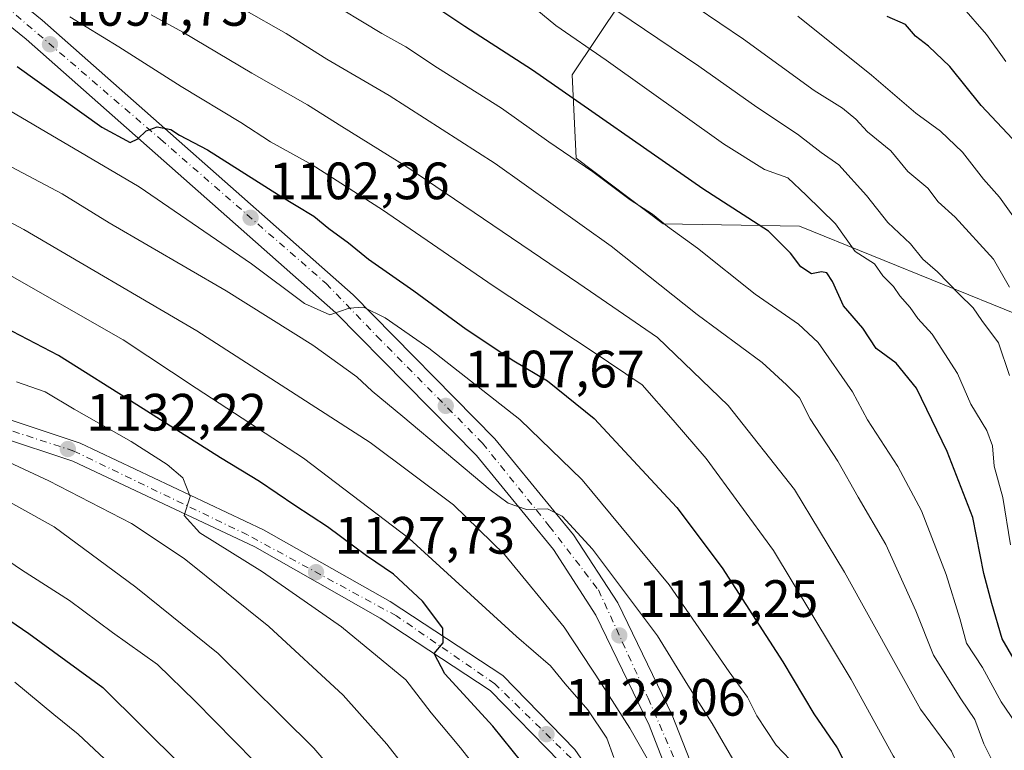
# Model space of a CAD drawing. Units: metres. Extents: x 615888 to 621174, y 4726739 to 4729493.
# Drawn here: x 620544 to 620732, y 4728311 to 4728450 of the extents above; entities that cross this region are included whole.
import ezdxf

# ---------------------------------------------------------------- set-up
doc = ezdxf.new("R2010")
doc.units = ezdxf.units.M
doc.header["$MEASUREMENT"] = 0
doc.linetypes.add('DGN Style 4', pattern=[2.6384748266838614, 1.318413404963828, -0.6592067024819142, 0.001648016756204785, -0.6592067024819142])
for name, color, linetype, lineweight in [('Arbolado forestal CxS', 92, 'Continuous', 0), ('Carretera de calzada única Cxs', 7, 'Continuous', 13), ('Carretera de calzada única eje', 7, 'DGN Style 4', 0), ('Curva de nivel maestra', 30, 'Continuous', 30), ('Curva de nivel normal', 30, 'Continuous', 0), ('Instalación de energía eléctrica Cxs', 135, 'Continuous', 0), ('Punto de cota en terreno', 7, 'Continuous', 0), ('Rótulo de punto de cota en terreno', 7, 'Continuous', 0)]:
    doc.layers.add(name, color=color, linetype=linetype, lineweight=lineweight)
doc.styles.add('Style-Arial', font='txt')

# ---------------------------------------------------------------- blocks, each defined once
blk = doc.blocks.new('5PATER')
at = {"layer": 'Instalación de energía eléctrica Cxs', "linetype": 'Continuous', "lineweight": 0}
h = blk.add_hatch(color=51, dxfattribs=at)
edge = h.paths.add_edge_path()
edge.add_ellipse((0, 0), major_axis=(-0.1095731443231308, -0.1110710700762829), ratio=0.9994222409660322, start_angle=0, end_angle=360)

msp = doc.modelspace()

# ---------------------------------------------------------------- linework, layer by layer
at = {"layer": 'Arbolado forestal CxS', "color": 92, "linetype": 'Continuous', "lineweight": 0}
for points in [[(620797.9106999999, 4728685.433499999, 905.3414000000049), (620884.5975000003, 4728639.210300001, 895.6684999999999), (620911.4781, 4728613.340100001, 894.0926000000036), (620934.7302999999, 4728574.922300001, 888.1154999999999), (620950.1337000001, 4728540.633300001, 902.5262999999978), (620944.6272999998, 4728513.9187, 915.7614999999934), (620915.7226999998, 4728474.9463, 943.4179000000004), (620867.1193000004, 4728438.3529, 980.001900000003), (620792.4940999999, 4728412.967900001, 1028.369399999996), (620734.1328999996, 4728394.082699999, 1062.335300000006), (620692.7363, 4728410.887900001, 1072.214300000007), (620666.7024999997, 4728411.3091, 1080.482699999993), (620650.0979000004, 4728423.8731, 1079.876300000004), (620649.3410999998, 4728439.7411, 1073.324999999997), (620658.7553000003, 4728453.788899999, 1064.083499999993), (620670.6606999999, 4728474.205700001, 1051.109700000001), (620673.9546999997, 4728540.908100001, 1017.129300000001), (620700.2456999999, 4728589.383300001, 985.7609999999986), (620727.8353000004, 4728634.058700001, 955.6016999999993), (620717.5005000001, 4728656.8345, 947.0697999999975)], [(620717.5005000001, 4728656.8345, 947.0697999999975), (620727.8353000004, 4728634.058700001, 955.6016999999993), (620700.2456999999, 4728589.383300001, 985.7609999999986), (620673.9546999997, 4728540.908100001, 1017.129300000001), (620670.6606999999, 4728474.205700001, 1051.109700000001), (620658.7553000003, 4728453.788899999, 1064.083499999993), (620649.3410999998, 4728439.7411, 1073.324999999997), (620650.0979000004, 4728423.8731, 1079.876300000004), (620666.7024999997, 4728411.3091, 1080.482699999993), (620692.7363, 4728410.887900001, 1072.214300000007), (620734.1328999996, 4728394.082699999, 1062.335300000006)], [(620717.5005000001, 4728656.8345, 947.0697999999975), (620727.8353000004, 4728634.058700001, 955.6016999999993), (620700.2456999999, 4728589.383300001, 985.7609999999986), (620673.9546999997, 4728540.908100001, 1017.129300000001), (620670.6606999999, 4728474.205700001, 1051.109700000001), (620658.7553000003, 4728453.788899999, 1064.083499999993), (620649.3410999998, 4728439.7411, 1073.324999999997), (620650.0979000004, 4728423.8731, 1079.876300000004), (620666.7024999997, 4728411.3091, 1080.482699999993), (620692.7363, 4728410.887900001, 1072.214300000007), (620734.1328999996, 4728394.082699999, 1062.335300000006)], [(620717.5005000001, 4728656.8345, 947.0697999999975), (620727.8353000004, 4728634.058700001, 955.6016999999993), (620700.2456999999, 4728589.383300001, 985.7609999999986), (620673.9546999997, 4728540.908100001, 1017.129300000001), (620670.6606999999, 4728474.205700001, 1051.109700000001), (620658.7553000003, 4728453.788899999, 1064.083499999993), (620649.3410999998, 4728439.7411, 1073.324999999997), (620650.0979000004, 4728423.8731, 1079.876300000004), (620666.7024999997, 4728411.3091, 1080.482699999993), (620692.7363, 4728410.887900001, 1072.214300000007), (620734.1328999996, 4728394.082699999, 1062.335300000006)]]:
    msp.add_polyline3d(points, dxfattribs=at)
at = {"layer": 'Carretera de calzada única Cxs', "color": 7, "linetype": 'Continuous', "lineweight": 13}
for points in [[(620510.6901000004, 4728480.6501, 1092.316800000001), (620548.1901000004, 4728450.190099999, 1100.065600000002), (620607.5701000001, 4728397.770099999, 1106.413199999995), (620634.6201, 4728370.290100001, 1110.899699999994), (620649.6201, 4728351.940099999, 1111.898700000005), (620658.0500999996, 4728338.970100001, 1112.922399999996), (620668.4600999998, 4728317.5601, 1115.237599999993), (620680.7801000001, 4728286.140100001, 1117.975900000005), (620682.1700999998, 4728281.1801, 1118.891799999998), (620682.3701, 4728277.890100001, 1119.256999999998), (620682.3000999996, 4728275.1501, 1119.444600000003), (620680.4600999998, 4728272.3201, 1119.5861), (620677.0100999996, 4728271.020099999, 1119.689400000003), (620672.9200999998, 4728271.940099999, 1120.083499999993), (620669.2801000001, 4728274.5001, 1121.000799999995), (620665.8201000001, 4728278.130100001, 1121.429300000003), (620663.4401000004, 4728282.840100001, 1120.701199999996), (620655.8000999996, 4728295.9901, 1121.879700000005), (620647.0100999996, 4728308.640100001, 1125.327999999994), (620633.7301000003, 4728322.2601, 1126.619300000006), (620612.7301000003, 4728336.050100001, 1130.148700000005), (620588.7600999996, 4728349.640100001, 1132.516000000003), (620554.0500999996, 4728366.040100001, 1134.969100000002), (620525.6201, 4728375.4301, 1138.808300000004)], [(620510.6901000004, 4728480.6501, 1092.316800000001), (620548.1901000004, 4728450.190099999, 1100.065600000002), (620607.5701000001, 4728397.770099999, 1106.413199999995), (620634.6201, 4728370.290100001, 1110.899699999994), (620649.6201, 4728351.940099999, 1111.898700000005), (620658.0500999996, 4728338.970100001, 1112.922399999996), (620668.4600999998, 4728317.5601, 1115.237599999993), (620680.7801000001, 4728286.140100001, 1117.975900000005), (620682.1700999998, 4728281.1801, 1118.891799999998), (620682.3701, 4728277.890100001, 1119.256999999998), (620682.3000999996, 4728275.1501, 1119.444600000003), (620680.4600999998, 4728272.3201, 1119.5861), (620677.0100999996, 4728271.020099999, 1119.689400000003), (620672.9200999998, 4728271.940099999, 1120.083499999993), (620669.2801000001, 4728274.5001, 1121.000799999995), (620665.8201000001, 4728278.130100001, 1121.429300000003), (620663.4401000004, 4728282.840100001, 1120.701199999996), (620655.8000999996, 4728295.9901, 1121.879700000005), (620647.0100999996, 4728308.640100001, 1125.327999999994), (620633.7301000003, 4728322.2601, 1126.619300000006), (620612.7301000003, 4728336.050100001, 1130.148700000005), (620588.7600999996, 4728349.640100001, 1132.516000000003), (620554.0500999996, 4728366.040100001, 1134.969100000002), (620525.6201, 4728375.4301, 1138.808300000004)], [(620526.7301000003, 4728378.970100001, 1137.764500000005), (620555.4401000004, 4728369.4801, 1133.820600000006), (620590.4600999998, 4728352.9301, 1130.008300000001), (620614.6401000004, 4728339.210100001, 1127.627200000003), (620636.1001000004, 4728325.140100001, 1125.0386), (620649.8901000004, 4728311.0001, 1122.807799999995), (620658.9200999998, 4728297.9801, 1120.538400000005), (620666.6401000004, 4728284.690099999, 1119.938200000004), (620669.1401000004, 4728280.800100001, 1119.785000000003), (620671.8300999999, 4728278.8201, 1119.651700000002), (620674.6901000004, 4728278.210100001, 1119.446299999996), (620677.0500999996, 4728279.6601, 1119.076499999996), (620677.3701, 4728281.4301, 1118.827900000004), (620664.0800999999, 4728315.640100001, 1118.279599999994), (620653.8901000004, 4728336.610099999, 1114.137199999997), (620645.7600999996, 4728349.130100001, 1113.373900000006), (620631.0701000001, 4728367.090100001, 1112.773499999996), (620604.2801000001, 4728394.3201, 1111.707599999994), (620545.1201, 4728446.5601, 1101.493499999997), (620507.8000999996, 4728476.840100001, 1093.688200000004)], [(620526.7301000003, 4728378.970100001, 1137.764500000005), (620555.4401000004, 4728369.4801, 1133.820600000006), (620590.4600999998, 4728352.9301, 1130.008300000001), (620614.6401000004, 4728339.210100001, 1127.627200000003), (620636.1001000004, 4728325.140100001, 1125.0386), (620649.8901000004, 4728311.0001, 1122.807799999995), (620658.9200999998, 4728297.9801, 1120.538400000005), (620666.6401000004, 4728284.690099999, 1119.938200000004), (620669.1401000004, 4728280.800100001, 1119.785000000003), (620671.8300999999, 4728278.8201, 1119.651700000002), (620674.6901000004, 4728278.210100001, 1119.446299999996), (620677.0500999996, 4728279.6601, 1119.076499999996), (620677.3701, 4728281.4301, 1118.827900000004), (620664.0800999999, 4728315.640100001, 1118.279599999994), (620653.8901000004, 4728336.610099999, 1114.137199999997), (620645.7600999996, 4728349.130100001, 1113.373900000006), (620631.0701000001, 4728367.090100001, 1112.773499999996), (620604.2801000001, 4728394.3201, 1111.707599999994), (620545.1201, 4728446.5601, 1101.493499999997), (620507.8000999996, 4728476.840100001, 1093.688200000004)]]:
    msp.add_polyline3d(points, dxfattribs=at)
at = {"layer": 'Carretera de calzada única eje', "color": 7, "linetype": 'DGN Style 4', "lineweight": 0}
msp.add_polyline3d([(620541.1401000004, 4728452.9301, 1099.128899999996), (620570.7801000001, 4728427.470100001, 1102.137400000007), (620602.4101, 4728399.9101, 1106.904699999999), (620612.1201, 4728389.840100001, 1108.407600000006), (620632.2600999996, 4728369.440099999, 1110.372199999998), (620644.9801000003, 4728353.630100001, 1111.356899999999), (620654.3501000004, 4728341.460100001, 1112.811300000001), (620663.8501000004, 4728320.8201, 1115.780599999998), (620673.3701, 4728298.8301, 1116.443799999994), (620680.0500999996, 4728281.4001, 1118.844299999997), (620679.8000999996, 4728276.460100001, 1119.357799999998), (620675.8501000004, 4728273.850099999, 1119.600699999995), (620670.9101, 4728275.960100001, 1120.124899999995), (620665.9600999998, 4728282.7601, 1120.166599999997), (620658.3000999996, 4728296.2301, 1120.642999999997), (620649.1601, 4728309.3301, 1123.438200000004), (620634.6201, 4728323.5101, 1125.587400000004), (620615.8300999999, 4728336.4801, 1127.993100000007), (620587.4200999998, 4728351.9301, 1130.568199999994), (620554.2600999996, 4728367.940099999, 1133.407900000006), (620514.0000999998, 4728381.050100001, 1137.713499999998)], dxfattribs=at)
at = {"layer": 'Curva de nivel maestra', "color": 30, "linetype": 'Continuous', "lineweight": 30, "flags": 128}
for points, elevation in [([(620736.2400000002, 4728323.8101), (620731.4199999999, 4728332.120100001), (620729.4699999997, 4728338.860099999), (620727.9199999999, 4728344.550100001), (620725.79, 4728355.300100001), (620720.9400000004, 4728367.880100001), (620715.0800000001, 4728379.940099999), (620711.1900000004, 4728384.710100001), (620707.3499999996, 4728387.530099999), (620704.8399999999, 4728391.4301), (620701.1299999999, 4728395.640100001), (620699.04, 4728400.300100001), (620697.9500000002, 4728401.9801), (620696.9100000003, 4728402.140100001), (620695.0599999996, 4728401.7501), (620692.9800000006, 4728403.0801), (620691.04, 4728405.7401), (620686.8099999996, 4728409.9101), (620674.2999999998, 4728417.9801), (620641.7699999996, 4728440.620100001), (620628.8499999996, 4728448.9801), (620623.7000000002, 4728452.420100001)], 1075), ([(620734.4000000004, 4728426.420100001), (620727.4199999999, 4728433.9001), (620721.4299999997, 4728441.350099999), (620717.3600000005, 4728445.2401), (620714.8799999999, 4728447.120100001), (620712.9400000004, 4728449.3301), (620709.5, 4728450.860099999)], 1050), ([(620543.4000000004, 4728441.3201), (620559.6200000001, 4728429.790100001), (620565, 4728426.860099999), (620566.4900000002, 4728427.520099999), (620568.0599999996, 4728429.090100001), (620570.1200000001, 4728429.8201), (620572.7400000002, 4728429.290100001), (620574.4199999999, 4728428.2601), (620579.7300000006, 4728425.440099999), (620593.3099999996, 4728416.860099999), (620600.0199999996, 4728412.790100001), (620602.8899999997, 4728410.440099999), (620606.6699999999, 4728407.710100001), (620610.4600000001, 4728404.5701), (620619.1200000001, 4728398.5101), (620629.1100000005, 4728391.220100001), (620638.2400000002, 4728385.1601), (620644.6200000001, 4728381.3301), (620653.5800000001, 4728374.130100001), (620669.3099999996, 4728357.190099999), (620678.0099999999, 4728345.640100001), (620689.5300000003, 4728327.7501), (620695.4500000002, 4728317.770099999), (620699.9100000003, 4728311.3301), (620702.8099999996, 4728305.700099999)], 1100), ([(620639.7199999997, 4728308.5801), (620634.2400000002, 4728315.450099999), (620625.04, 4728325.4101), (620623.04, 4728329.300100001), (620624.7300000006, 4728331.350099999), (620624.6399999997, 4728334.1601), (620620.7599999999, 4728339.280099999), (620615.2599999999, 4728344.460100001), (620610.0800000001, 4728347.940099999), (620602.6299999999, 4728353.4801), (620596.4500000002, 4728357.540100001), (620589.6900000004, 4728362.170100001), (620582.2100000001, 4728366.630100001), (620566.2400000002, 4728376.7401), (620551.3499999996, 4728386.1801), (620532.2599999999, 4728396.100099999)], 1125), ([(620524.5899999999, 4728347.4801), (620545.6699999999, 4728333.1601), (620559.79, 4728322.850099999), (620582.2999999998, 4728300.4901)], 1150)]:
    msp.add_lwpolyline(points, dxfattribs=dict(at, elevation=elevation))
at = {"layer": 'Curva de nivel normal', "color": 30, "linetype": 'Continuous', "lineweight": 0, "flags": 128}
for points, elevation in [([(620732.8499999996, 4728399.200099999), (620729.7400000002, 4728404.540100001), (620722.4500000002, 4728412.590100001), (620719.2000000002, 4728415.540100001), (620717.2400000002, 4728418.100099999), (620713.4100000003, 4728421.3101), (620710.1900000004, 4728425.2401), (620705.7199999997, 4728428.860099999), (620703.4600000001, 4728431.280099999), (620700.9299999997, 4728433.360099999), (620695.5499999998, 4728436.7501), (620682.0499999998, 4728446.5701), (620663.9800000006, 4728458.8201)], 1060), ([(620601.6699999999, 4728454.540100001), (620613.0499999998, 4728447.6601), (620617.5999999996, 4728445.110099999), (620623.6500000004, 4728441.090100001), (620635.8399999999, 4728433.390100001), (620644.9199999999, 4728426.960100001), (620653.2800000003, 4728421.220100001), (620660.4400000004, 4728415.890100001), (620664.6900000004, 4728413.140100001), (620667.5599999996, 4728410.800100001), (620673.2999999998, 4728406.670100001), (620684.2999999998, 4728397.870100001), (620692.5300000003, 4728392.1501), (620696.2800000003, 4728388.690099999), (620702.8799999999, 4728379.280099999), (620705.7400000002, 4728373.920100001), (620711.5, 4728365.020099999), (620716.04, 4728356.550100001), (620720.7100000001, 4728344.4001), (620723.3600000005, 4728335.970100001), (620724.6399999997, 4728331.300100001), (620727.6600000003, 4728326.6601), (620731.25, 4728320.090100001), (620734.9400000004, 4728314.6601)], 1080), ([(620586.7100000001, 4728452.220100001), (620594.7699999996, 4728447.620100001), (620602.5199999996, 4728442.7601), (620614.4400000004, 4728435.780099999), (620634.6299999999, 4728422.8301), (620656.7800000003, 4728407.050100001), (620673.1900000004, 4728394.040100001), (620685.6200000001, 4728384.860099999), (620690.25, 4728380.590100001), (620692.7100000001, 4728378.120100001), (620694.75, 4728374.120100001), (620700.0800000001, 4728366.0101), (620703.9299999997, 4728359.1601), (620709.2300000006, 4728350.100099999), (620714.9400000004, 4728337.470100001), (620718.3200000003, 4728328.9801), (620723.5199999996, 4728320.690099999), (620726.2300000006, 4728316.7501), (620727.9100000003, 4728312.090100001), (620730.1699999999, 4728307.640100001), (620733.3200000003, 4728303.880100001)], 1085), ([(620642.6100000005, 4728452.1501), (620646.25, 4728449.1501), (620655.8600000005, 4728442.550100001), (620678.25, 4728426.5601), (620686.0300000003, 4728421.6801), (620690.5099999999, 4728420.110099999), (620693.9900000002, 4728416.8101), (620699.6200000001, 4728411.280099999), (620703.3799999999, 4728406.020099999), (620707.04, 4728403.700099999), (620708.6200000001, 4728401.390100001), (620710.6600000003, 4728399.3301), (620711.8799999999, 4728397.5801), (620713.8300000001, 4728395.340100001), (620715.3200000003, 4728393.2401), (620718.0800000001, 4728390.2401), (620722.8799999999, 4728382.7401), (620725.4100000003, 4728376.9101), (620728.5, 4728371.860099999), (620729.5499999998, 4728368.940099999), (620729.8700000001, 4728365.0701), (620731.5499999998, 4728359.0701), (620732.9800000006, 4728350.0601)], 1070), ([(620732.8099999996, 4728382.360099999), (620730.6900000004, 4728388.620100001), (620727.5300000003, 4728392.890100001), (620725.9100000003, 4728395.270099999), (620723.1900000004, 4728397.880100001), (620719.0499999998, 4728402.1601), (620716.2999999998, 4728404.590100001), (620713.9100000003, 4728407.5001), (620709.6100000005, 4728411.5601), (620705.5199999996, 4728416.700099999), (620700.2300000006, 4728422.590100001), (620696.8499999996, 4728424.9001), (620692.3600000005, 4728428.4301), (620684.5800000001, 4728433.5701), (620673.5199999996, 4728441.390100001), (620655.3499999996, 4728453.6601)], 1065), ([(620723.6500000004, 4728452.9101), (620728.4600000001, 4728447.420100001), (620732.1100000005, 4728442.300100001)], 1045), ([(620553.4900000002, 4728450.790100001), (620562.8499999996, 4728445.0801), (620574.7599999999, 4728437.5001), (620586.0899999999, 4728430.6601), (620591.7800000003, 4728426.950099999), (620599.7199999997, 4728422.5601), (620613.1399999997, 4728413.9901), (620634.2699999996, 4728399.450099999), (620653.1799999997, 4728387.020099999), (620662.7300000006, 4728380.5701), (620668.6399999997, 4728373.840100001), (620674.9199999999, 4728366.5101), (620687.75, 4728348.960100001), (620702.5899999999, 4728324.360099999), (620710.5999999996, 4728309.770099999), (620716.1600000003, 4728301.100099999), (620719.2199999997, 4728295.0601), (620723.7400000002, 4728288.350099999), (620727.2400000002, 4728282.100099999), (620728.9400000004, 4728277.4301), (620729.7599999999, 4728273.280099999), (620731.5800000001, 4728268.110099999), (620732.9500000002, 4728263.1501)], 1095), ([(620735.0899999999, 4728286.970100001), (620729.2400000002, 4728295.300100001), (620724.9900000002, 4728303.420100001), (620721.7800000003, 4728310.700099999), (620715.8300000001, 4728318.690099999), (620701.3300000001, 4728344.850099999), (620691.8099999996, 4728360.620100001), (620679.1399999997, 4728376.620100001), (620665.6100000005, 4728389.620100001), (620650.6299999999, 4728399.9101), (620617.8200000003, 4728422.190099999), (620605.3899999997, 4728429.870100001), (620598.8499999996, 4728434.020099999), (620588.2000000002, 4728440.040100001), (620575.0199999996, 4728447.920100001), (620569, 4728451.190099999)], 1090), ([(620733.4600000001, 4728412.8201), (620730.9199999999, 4728416.4101), (620727.8499999996, 4728419.840100001), (620723.8200000003, 4728424.960100001), (620719.6500000004, 4728429.020099999), (620714.9699999997, 4728432.4001), (620706.5, 4728439.6801), (620692.4100000003, 4728450.920100001)], 1055), ([(620536.4699999997, 4728436.1501), (620566.7100000001, 4728418.380100001), (620588.1799999997, 4728403.690099999), (620598.2699999996, 4728396.100099999), (620603.1100000005, 4728393.970100001), (620606.7800000003, 4728395.2401), (620609.5, 4728395.4001), (620613.6900000004, 4728393.390100001), (620621.9800000006, 4728387.5801), (620639.3499999996, 4728373.9801), (620651.2800000003, 4728362.470100001), (620667.8799999999, 4728342.4001), (620679.29, 4728325.8101), (620682.79, 4728320.9801), (620684.5800000001, 4728317.440099999), (620688.2699999996, 4728311.800100001), (620690.9600000001, 4728309.020099999)], 1105), ([(620541.1799999997, 4728422.7401), (620552.0499999998, 4728417.050100001), (620561.0199999996, 4728411.520099999), (620583.3300000001, 4728398.530099999), (620599.8600000005, 4728388.1601), (620608.2400000002, 4728382.110099999), (620611.1799999997, 4728379.360099999), (620617.0499999998, 4728374.5701), (620633.6900000004, 4728360.540100001), (620637.1699999999, 4728358.0001), (620640.6100000005, 4728356.800100001), (620644.6500000004, 4728356.950099999), (620647.4400000004, 4728355.5001), (620653.2400000002, 4728349.210100001), (620665.6299999999, 4728332.6601), (620671.4199999999, 4728323.280099999), (620676.0899999999, 4728315.950099999), (620680.7300000006, 4728307.920100001)], 1110), ([(620523.4900000002, 4728421.4901), (620544.7199999997, 4728410.2601), (620577.7400000002, 4728390.9101), (620610.7699999996, 4728369.5601), (620626.7100000001, 4728357.6601), (620636.4100000003, 4728348.210100001), (620647.8200000003, 4728334.350099999), (620654.9299999997, 4728323.550100001), (620660.3700000001, 4728315.0701), (620664.6799999997, 4728307.5001)], 1115), ([(620657.2999999998, 4728309.4901), (620655.9400000004, 4728313.130100001), (620652.3700000001, 4728318.5601), (620648.04, 4728323.530099999), (620645.2300000006, 4728326.950099999), (620638.7400000002, 4728332.5601), (620618.2400000002, 4728351.2601), (620598.0999999996, 4728366.610099999), (620577.5999999996, 4728379.940099999), (620563.6500000004, 4728389.1501), (620539.7400000002, 4728402.800100001)], 1120), ([(620637.5599999996, 4728299.170100001), (620628.04, 4728311.3101), (620622.4500000002, 4728317.970100001), (620617.6200000001, 4728324.300100001), (620605.2999999998, 4728334.420100001), (620590.2599999999, 4728344.880100001), (620578.29, 4728352.360099999), (620575.2800000003, 4728355.630100001), (620576.4600000001, 4728359.270099999), (620575.0199999996, 4728362.8201), (620572.0899999999, 4728365.370100001), (620565.1900000004, 4728369.800100001), (620554.3200000003, 4728375.9301), (620548.75, 4728379.2501), (620543.3200000003, 4728381.1601)], 1130), ([(620623.29, 4728300.1501), (620613.9699999997, 4728311.9801), (620605.6200000001, 4728321.350099999), (620591.4800000006, 4728334.470100001), (620575.29, 4728347.470100001), (620565.2599999999, 4728354.100099999), (620549.4500000002, 4728362.290100001), (620532.3600000005, 4728370.2401)], 1135), ([(620620.5300000003, 4728287.380100001), (620600.0800000001, 4728311.2601), (620581.7999999998, 4728329.3201), (620566.0499999998, 4728341.9801), (620550.5, 4728353.4801), (620536.9699999997, 4728360.9901)], 1140), ([(620588.6399999997, 4728308.780099999), (620577.3899999997, 4728320.2301), (620570.2300000006, 4728327.200099999), (620561.6500000004, 4728333.340100001), (620553.4100000003, 4728339.420100001), (620544.29, 4728345.280099999), (620532.9400000004, 4728352.9901)], 1145), ([(620563.1799999997, 4728306.360099999), (620555.0800000001, 4728313.9301), (620550.4100000003, 4728317.6801), (620542.9699999997, 4728323.850099999)], 1155)]:
    msp.add_lwpolyline(points, dxfattribs=dict(at, elevation=elevation))

# ---------------------------------------------------------------- block references
at = {"layer": 'Punto de cota en terreno', "color": 7, "linetype": 'Continuous', "lineweight": 0, "xscale": 10, "yscale": 10, "zscale": 10}
for p in [(620549.6900000004, 4728445.59, 1097.729999999996), (620587.9800000006, 4728412.480000001, 1102.360000000001), (620625.2300000006, 4728376.57, 1107.669999999998), (620553.0999999996, 4728368.33, 1132.220000000001), (620600.4699999997, 4728344.84, 1127.729999999996), (620658.3499999996, 4728332.77, 1112.25), (620644.4500000002, 4728313.92, 1122.059999999998)]:
    msp.add_blockref('5PATER', p, dxfattribs=at)

# ---------------------------------------------------------------- texts
at = {"layer": 'Rótulo de punto de cota en terreno', "color": 7, "linetype": 'Continuous', "lineweight": 0, "style": 'Style-Arial'}
for s, p in [('1097,73', (620553.2177999998, 4728449.117799999)), ('1102,36', (620591.5077999998, 4728416.0078)), ('1107,67', (620628.7577999998, 4728380.097800001)), ('1132,22', (620556.6277999999, 4728371.857799999)), ('1127,73', (620603.9978, 4728348.367799999)), ('1112,25', (620661.8777999999, 4728336.297800001)), ('1122,06', (620647.9778000005, 4728317.447799999))]:
    msp.add_text(s, height=7.000000000000002, dxfattribs=at).set_placement(p)

doc.saveas('drawing.dxf')
